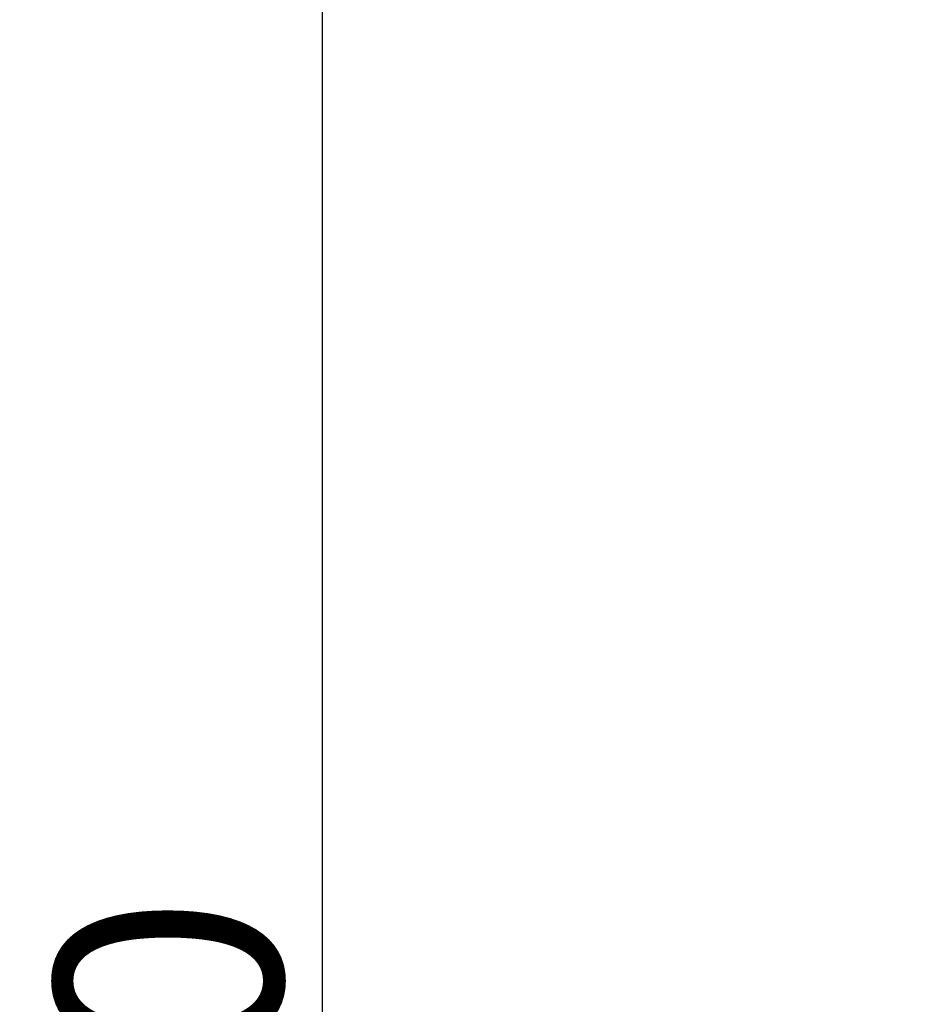
# Model space of a CAD drawing. Units: millimetres. Extents: x -8184 to -4655, y -1171 to 1316.
# Drawn here: x -7371 to -7204, y 771 to 954 of the extents above; entities that cross this region are included whole.
import ezdxf

# ---------------------------------------------------------------- set-up
doc = ezdxf.new("R2010")
doc.units = ezdxf.units.MM
doc.layers.add('01- Çizgi İnce', color=255, linetype='Continuous')
doc.styles.add('MT-11 Draw 01', font='txt')
doc.dimstyles.new('MT-11 Draw 01', dxfattribs={"dimscale": 7, "dimtxt": 6, "dimasz": 1, "dimexe": 0, "dimexo": 0, "dimgap": 1, "dimtad": 1, "dimtoh": 1, "dimdec": 0, "dimzin": 1, "dimdsep": 46, "dimtxsty": 'MT-11 Draw 01', "dimblk": 'DOT', "dimcen": 0, "dimadec": 0, "dimazin": 1, "dimtfac": 1, "dimtdec": 4, "dimtix": 1, "dimtofl": 0, "dimtmove": 1, "dimatfit": 3, "dimldrblk": 'DOT', "dimfxl": 1, "dimfxlon": 1, "dimtolj": 1, "dimtzin": 1, "dimarcsym": 0})

# ---------------------------------------------------------------- blocks, each defined once
blk = doc.blocks.new('_Dot')
at = {"color": 0, "linetype": 'ByBlock', "lineweight": -2}
blk.add_line((-0.5, 0), (-1, 0), dxfattribs=at)
at = {"color": 0, "linetype": 'ByBlock', "const_width": 0.5}
blk.add_lwpolyline([(-0.25, 0, 1), (0.25, 0, 1)], format="xyb", close=True, dxfattribs=at)
blk = doc.blocks.new('*D12')
at = {"layer": '01- Çizgi İnce', "color": 0, "lineweight": -2, "transparency": 16777216}
for p, q in [((-7307.93, 1018.68), (-7314.93, 1018.68)), ((-7314.93, 1011.68), (-7314.93, 475.64)), ((-7307.93, 468.64), (-7314.93, 468.64))]:
    blk.add_line(p, q, dxfattribs=at)
at = {"layer": 'Defpoints', "color": 0, "transparency": 16777216}
for p in [(-7143.34, 1018.68), (-7314.93, 468.64), (-7178.31, 468.64)]:
    blk.add_point(p, dxfattribs=at)
at = {"layer": '01- Çizgi İnce', "color": 0, "lineweight": -2, "transparency": 16777216, "xscale": 7, "yscale": 7, "zscale": 7}
for p, rotation in [((-7314.93, 1018.68), 90), ((-7314.93, 468.64), 270)]:
    blk.add_blockref('_Dot', p, dxfattribs=dict(at, rotation=rotation))
at = {"layer": '01- Çizgi İnce', "color": 0, "transparency": 16777216, "insert": (-7343.37, 743.66), "char_height": 42, "attachment_point": 5, "rotation": 90, "style": 'MT-11 Draw 01'}
blk.add_mtext('\\A1;550', dxfattribs=at)

msp = doc.modelspace()

# ---------------------------------------------------------------- dimensions: what is measured, and where the dimension line sits
at = {"layer": '01- Çizgi İnce'}
dim = msp.add_linear_dim(base=(-7314.93, 468.64), p1=(-7143.34, 1018.68), p2=(-7178.31, 468.64), angle=90, dimstyle='MT-11 Draw 01', override={"dimscale": 7, "dimtxt": 6, "dimasz": 1, "dimexe": 0, "dimexo": 0, "dimgap": 1, "dimtad": 1, "dimtih": 0, "dimtoh": 0, "dimdec": 0, "dimlfac": 1, "dimzin": 1, "dimtxsty": 'MT-11 Draw 01', "dimblk": 'Dot', "dimsah": 0, "dimcen": 0, "dimazin": 1, "dimtix": 0, "dimtmove": 0, "dimfxlon": 1, "dimtzin": 1}, dxfattribs=at)
dim.commit()
dim.dimension.update_dxf_attribs({"geometry": '*D12', "text_midpoint": (-7343.37, 743.66)})

doc.saveas('drawing.dxf')
